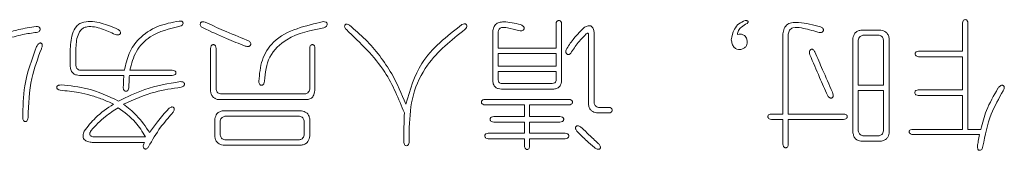
# Model space of a CAD drawing. Units: millimetres. Extents: x 0 to 565, y -1 to 746.
# Drawn here: x 371 to 374, y 263 to 263 of the extents above; entities that cross this region are included whole.
import ezdxf

# ---------------------------------------------------------------- set-up
doc = ezdxf.new("R2010")
doc.units = ezdxf.units.MM

msp = doc.modelspace()

# ---------------------------------------------------------------- linework, layer by layer
at = {"color": 7, "linetype": 'Continuous', "lineweight": 15}
for p, q in [((372.9188, 263.0012), (372.9188, 262.91991)), ((372.93738, 262.81116), (372.93738, 263.0012)), ((374.27821, 263.00402), (374.27821, 262.90966)), ((374.29679, 262.64763), (374.29679, 263.00402)), ((372.70695, 262.97194), (372.70695, 262.81302)), ((372.72553, 262.91991), (372.72553, 262.97429)), ((373.04613, 262.73683), (373.04613, 262.97009)), ((373.67797, 262.96726), (373.67797, 262.69877)), ((373.69559, 262.69877), (373.69559, 262.96637)), ((374.00503, 262.97986), (373.93813, 262.97986)), ((373.02755, 262.96541), (373.02755, 262.7294)), ((373.91212, 262.95336), (373.91212, 262.63559)), ((373.92974, 262.7954), (373.92974, 262.94682)), ((373.94557, 262.96265), (373.99946, 262.96265)), ((374.01433, 262.94682), (374.01433, 262.7954)), ((374.03291, 262.63462), (374.03291, 262.95336)), ((371.29371, 262.90966), (371.29371, 262.85762)), ((371.3123, 262.86134), (371.3123, 262.90876)), ((371.76291, 262.91895), (371.76291, 262.77496)), ((371.78149, 262.78239), (371.78149, 262.91895)), ((372.09466, 262.91895), (372.09466, 262.78239)), ((372.11228, 262.77771), (372.11228, 262.91895)), ((372.9188, 262.91991), (372.72553, 262.91991)), ((372.72553, 262.90222), (372.9188, 262.90222)), ((372.72553, 262.85948), (372.72553, 262.90222)), ((372.9188, 262.90222), (372.9188, 262.85948)), ((374.27821, 262.90966), (374.1314, 262.90966)), ((374.1314, 262.89107), (374.27821, 262.89107)), ((374.27821, 262.89107), (374.27821, 262.77957)), ((371.47487, 262.84558), (371.32806, 262.84558)), ((371.63469, 262.84558), (371.49256, 262.84558)), ((372.9188, 262.85948), (372.72553, 262.85948)), ((372.72553, 262.81399), (372.72553, 262.8409)), ((372.72553, 262.8409), (372.9188, 262.8409)), ((372.9188, 262.8409), (372.9188, 262.81399)), ((371.32434, 262.82789), (371.47301, 262.82789)), ((371.49159, 262.82789), (371.63469, 262.82789)), ((372.73579, 262.78239), (372.91137, 262.78239)), ((372.90579, 262.80098), (372.73765, 262.80098)), ((374.01433, 262.7954), (373.92974, 262.7954)), ((373.92974, 262.77771), (374.01433, 262.77771)), ((373.92974, 262.64205), (373.92974, 262.77771)), ((374.01433, 262.77771), (374.01433, 262.64205)), ((374.27821, 262.77957), (374.13044, 262.77957)), ((371.78989, 262.74709), (372.08626, 262.74709)), ((372.07883, 262.76656), (371.79636, 262.76656)), ((372.96154, 262.74798), (372.68189, 262.74798)), ((374.13044, 262.76099), (374.27821, 262.76099)), ((374.27821, 262.76099), (374.27821, 262.64763)), ((372.06678, 262.70992), (371.80476, 262.70992)), ((372.68189, 262.7294), (372.81287, 262.7294)), ((372.81287, 262.7294), (372.81287, 262.69037)), ((372.83056, 262.69037), (372.83056, 262.7294)), ((372.83056, 262.7294), (372.96154, 262.7294)), ((373.05446, 262.70249), (373.09534, 262.70249)), ((373.09534, 262.72107), (373.061, 262.72107)), ((371.77778, 262.68294), (371.77778, 262.62161)), ((371.79547, 262.62815), (371.79547, 262.67647)), ((371.81123, 262.69134), (372.06025, 262.69134)), ((372.07608, 262.67647), (372.07608, 262.62815)), ((372.09466, 262.62533), (372.09466, 262.68294)), ((372.81287, 262.69037), (372.71066, 262.69037)), ((372.71066, 262.67179), (372.81287, 262.67179)), ((372.81287, 262.67179), (372.81287, 262.63462)), ((372.93181, 262.69037), (372.83056, 262.69037)), ((372.83056, 262.63462), (372.83056, 262.67179)), ((372.83056, 262.67179), (372.93181, 262.67179)), ((373.67797, 262.69877), (373.63984, 262.69877)), ((373.63984, 262.68108), (373.67797, 262.68108)), ((373.67797, 262.68108), (373.67797, 262.59842)), ((373.88053, 262.69877), (373.69559, 262.69877)), ((373.69559, 262.59842), (373.69559, 262.68108)), ((373.69559, 262.68108), (373.88053, 262.68108)), ((372.4273, 262.60399), (372.4273, 262.65417)), ((374.27821, 262.64763), (374.11282, 262.64763)), ((374.33954, 262.64763), (374.29679, 262.64763)), ((371.36708, 262.60399), (371.54177, 262.60399)), ((371.54548, 262.62258), (371.37362, 262.62258)), ((372.06025, 262.61232), (371.81123, 262.61232)), ((372.40961, 262.63462), (372.40961, 262.60399)), ((372.81287, 262.63462), (372.69208, 262.63462)), ((372.69208, 262.61604), (372.81287, 262.61604)), ((372.81287, 262.61604), (372.81287, 262.59284)), ((372.9495, 262.63462), (372.83056, 262.63462)), ((372.83056, 262.59284), (372.83056, 262.61604)), ((372.83056, 262.61604), (372.9495, 262.61604)), ((373.93813, 262.60771), (374.00503, 262.60771)), ((373.99946, 262.62629), (373.94557, 262.62629)), ((374.11282, 262.63001), (374.33486, 262.63001)), ((371.80476, 262.5947), (372.06678, 262.5947))]:
    msp.add_line(p, q, dxfattribs=at)
for points, knots in [([(371.45167, 262.98358), (371.43387, 262.99101), (371.39839, 263.00582), (371.35332, 263.01211), (371.3255, 263.00274), (371.31056, 262.98987), (371.29574, 262.95831), (371.29453, 262.92913), (371.29371, 262.90966)], [0, 0, 0, 0, 0.2508398, 0.499917, 0.5624795, 0.6249901, 0.7497394, 1, 1, 1, 1]), ([(371.65795, 263.01049), (371.63335, 263.00584), (371.58424, 262.99655), (371.52439, 262.95741), (371.4878, 262.90315), (371.47918, 262.86478), (371.47487, 262.84558)], [0, 0, 0, 0, 0.2804395, 0.5597323, 0.7796517, 1, 1, 1, 1]), ([(371.6607, 262.99287), (371.66334, 262.99379), (371.6673, 262.99517), (371.67086, 262.99967), (371.67118, 263.00325), (371.67062, 263.00595), (371.66963, 263.00781), (371.66803, 263.00917), (371.66428, 263.01098), (371.66076, 263.01071), (371.65795, 263.01049)], [0, 0, 0, 0, 0.2491701, 0.3743723, 0.4990098, 0.5626171, 0.6248703, 0.6878134, 0.7510551, 1, 1, 1, 1]), ([(371.74529, 263.00677), (371.74215, 263.00764), (371.73822, 263.00872), (371.73355, 263.00754), (371.73143, 263.00636), (371.72985, 263.0045), (371.72851, 263.00162), (371.72801, 262.99747), (371.73103, 262.99158), (371.73513, 262.98901), (371.73786, 262.98729)], [0, 0, 0, 0, 0.2490509, 0.312174, 0.3750481, 0.4374657, 0.5009423, 0.6254025, 0.7504979, 1, 1, 1, 1]), ([(371.88467, 262.94682), (371.85838, 262.95739), (371.81144, 262.97627), (371.7655, 262.99745), (371.74529, 263.00677)], [0, 0, 0, 0, 0.55999308, 1, 1, 1, 1]), ([(372.14015, 263.00863), (372.11074, 263.00178), (372.05204, 262.98812), (371.97319, 262.95052), (371.93122, 262.88066), (371.9268, 262.83315), (371.92459, 262.80931)], [0, 0, 0, 0, 0.2809731, 0.5608455, 0.779626, 1, 1, 1, 1]), ([(372.14201, 262.98819), (372.14483, 262.9892), (372.14906, 262.99072), (372.15292, 262.99549), (372.15357, 263), (372.15263, 263.00372), (372.15071, 263.00601), (372.14701, 263.00854), (372.1432, 263.00859), (372.14015, 263.00863)], [0, 0, 0, 0, 0.249521, 0.3749873, 0.4996976, 0.6249618, 0.6878835, 0.7510111, 1, 1, 1, 1]), ([(372.2275, 262.99659), (372.22505, 262.99808), (372.22199, 262.99995), (372.21776, 263.00016), (372.21566, 262.99969), (372.21394, 262.99837), (372.21233, 262.99607), (372.21122, 262.9926), (372.21252, 262.98695), (372.2154, 262.98381), (372.21731, 262.98172)], [0, 0, 0, 0, 0.2491853, 0.3123674, 0.3753599, 0.4374644, 0.5011815, 0.6256364, 0.7509052, 1, 1, 1, 1]), ([(372.61403, 262.98261), (372.61611, 262.98468), (372.61922, 262.98779), (372.62072, 262.9936), (372.61964, 262.99721), (372.61805, 262.99964), (372.61627, 263.001), (372.61412, 263.0015), (372.60974, 263.00151), (372.60646, 262.9998), (372.60384, 262.99844)], [0, 0, 0, 0, 0.2490496, 0.374231, 0.498936, 0.5626147, 0.6244973, 0.6876695, 0.7510229, 1, 1, 1, 1]), ([(372.79987, 262.99844), (372.78112, 263.00301), (372.75768, 263.00871), (372.72858, 263.0071), (372.71551, 262.99953), (372.70858, 262.98628), (372.70749, 262.97673), (372.70695, 262.97194)], [0, 0, 0, 0, 0.50036143, 0.62562502, 0.74992298, 0.87463028, 1, 1, 1, 1]), ([(372.93738, 263.0012), (372.93703, 263.00394), (372.9365, 263.00806), (372.93234, 263.01192), (372.92824, 263.01258), (372.92416, 263.01183), (372.92005, 263.00796), (372.9193, 263.0039), (372.9188, 263.0012)], [0, 0, 0, 0, 0.2493097, 0.3745356, 0.4998158, 0.6249847, 0.750315, 1, 1, 1, 1]), ([(373.5516, 263.01235), (373.54434, 263.00912), (373.52984, 263.00267), (373.5111, 262.98023), (373.5074, 262.96009), (373.50514, 262.94779)], [0, 0, 0, 0, 0.2810236, 0.560879, 1, 1, 1, 1]), ([(373.52558, 262.96541), (373.52655, 262.97019), (373.52847, 262.97973), (373.54036, 262.99298), (373.55134, 262.99867), (373.55807, 263.00216)], [0, 0, 0, 0, 0.2801609, 0.5593154, 1, 1, 1, 1]), ([(373.55807, 263.00216), (373.55908, 263.0033), (373.56059, 263.005), (373.56148, 263.00766), (373.56106, 263.00917), (373.56003, 263.01046), (373.55807, 263.01135), (373.55513, 263.01208), (373.55294, 263.01225), (373.5516, 263.01235)], [0, 0, 0, 0, 0.2492522, 0.3740599, 0.436923, 0.4996334, 0.6395092, 0.7797987, 1, 1, 1, 1]), ([(373.80337, 262.99101), (373.77919, 262.99754), (373.74895, 263.00572), (373.71161, 263.00629), (373.69299, 263.00131), (373.68029, 262.98594), (373.67874, 262.97351), (373.67797, 262.96726)], [0, 0, 0, 0, 0.5007518, 0.6262205, 0.7509143, 0.8749364, 1, 1, 1, 1]), ([(374.29679, 263.00402), (374.29641, 263.00675), (374.29584, 263.01086), (374.2917, 263.01474), (374.2876, 263.0154), (374.28352, 263.01466), (374.27939, 263.0108), (374.27868, 263.00673), (374.27821, 263.00402)], [0, 0, 0, 0, 0.2495268, 0.3747244, 0.4999954, 0.6251675, 0.7505257, 1, 1, 1, 1]), ([(371.17939, 262.9919), (371.15984, 262.98902), (371.12491, 262.98387), (371.09115, 262.97363), (371.07629, 262.96912)], [0, 0, 0, 0, 0.5599821, 1, 1, 1, 1]), ([(371.07718, 262.94964), (371.09629, 262.95542), (371.1304, 262.96574), (371.16571, 262.97038), (371.18125, 262.97243)], [0, 0, 0, 0, 0.5600185, 1, 1, 1, 1]), ([(371.18125, 262.97243), (371.1842, 262.97314), (371.18864, 262.97421), (371.19261, 262.97903), (371.19305, 262.98287), (371.19263, 262.98582), (371.19171, 262.98791), (371.19013, 262.98954), (371.18626, 262.99186), (371.18244, 262.99188), (371.17939, 262.9919)], [0, 0, 0, 0, 0.2486411, 0.3738033, 0.4987721, 0.5623042, 0.6246497, 0.6876571, 0.750855, 1, 1, 1, 1]), ([(371.3123, 262.90876), (371.31278, 262.92527), (371.31351, 262.95), (371.32505, 262.97736), (371.33792, 262.98826), (371.36214, 262.9947), (371.39973, 262.98585), (371.42937, 262.97224), (371.44424, 262.96541)], [0, 0, 0, 0, 0.2503175, 0.3749669, 0.4374333, 0.4999687, 0.7490979, 1, 1, 1, 1]), ([(371.44424, 262.96541), (371.44738, 262.96469), (371.45209, 262.96361), (371.45776, 262.96485), (371.46032, 262.96689), (371.4616, 262.96897), (371.46224, 262.97135), (371.46185, 262.97461), (371.45854, 262.97939), (371.45442, 262.9819), (371.45167, 262.98358)], [0, 0, 0, 0, 0.2491828, 0.3743484, 0.4367037, 0.4999069, 0.5630948, 0.6253236, 0.7506099, 1, 1, 1, 1]), ([(371.49256, 262.84558), (371.49843, 262.86746), (371.51016, 262.91117), (371.56865, 262.97163), (371.62579, 262.98481), (371.6607, 262.99287)], [0, 0, 0, 0, 0.2805683, 0.5604808, 1, 1, 1, 1]), ([(371.73786, 262.98729), (371.76394, 262.97528), (371.81053, 262.95382), (371.85814, 262.93477), (371.87909, 262.92638)], [0, 0, 0, 0, 0.5599962, 1, 1, 1, 1]), ([(371.94317, 262.80931), (371.9462, 262.83743), (371.95221, 262.89335), (372.02887, 262.96566), (372.09896, 262.97962), (372.14201, 262.98819)], [0, 0, 0, 0, 0.2807232, 0.558212, 1, 1, 1, 1]), ([(372.21731, 262.98172), (372.26441, 262.93704), (372.3487, 262.85708), (372.39225, 262.74981), (372.41147, 262.70249)], [0, 0, 0, 0, 0.558786, 1, 1, 1, 1]), ([(372.41615, 262.73222), (372.40178, 262.76671), (372.3781, 262.82352), (372.32987, 262.89449), (372.28269, 262.94965), (372.2459, 262.98094), (372.2275, 262.99659)], [0, 0, 0, 0, 0.3398453, 0.5598942, 0.7799396, 1, 1, 1, 1]), ([(372.60384, 262.99844), (372.55311, 262.95919), (372.46253, 262.88913), (372.43032, 262.78015), (372.41615, 262.73222)], [0, 0, 0, 0, 0.5601954, 1, 1, 1, 1]), ([(372.4273, 262.65417), (372.42968, 262.6911), (372.43443, 262.76489), (372.49391, 262.88644), (372.56846, 262.94613), (372.61403, 262.98261)], [0, 0, 0, 0, 0.2803875, 0.5601492, 1, 1, 1, 1]), ([(372.72553, 262.97429), (372.72616, 262.97752), (372.72712, 262.98239), (372.73208, 262.98683), (372.74122, 262.9902), (372.76269, 262.98739), (372.7811, 262.9823), (372.7934, 262.9789)], [0, 0, 0, 0, 0.124063, 0.1865983, 0.2492972, 0.4986452, 1, 1, 1, 1]), ([(372.7934, 262.9789), (372.79687, 262.97829), (372.80207, 262.97739), (372.80817, 262.97915), (372.81078, 262.98159), (372.81194, 262.98398), (372.81247, 262.98658), (372.81212, 262.98923), (372.8109, 262.99159), (372.80727, 262.99543), (372.80315, 262.99711), (372.79987, 262.99844)], [0, 0, 0, 0, 0.2499382, 0.3746818, 0.4372285, 0.4998876, 0.5625449, 0.6251157, 0.6878231, 0.7504188, 1, 1, 1, 1]), ([(373.01454, 262.99005), (373.00211, 262.97788), (372.9799, 262.95614), (372.96266, 262.93032), (372.95507, 262.91895)], [0, 0, 0, 0, 0.5597344, 1, 1, 1, 1]), ([(372.97083, 262.9069), (372.97894, 262.91909), (372.9934, 262.94085), (373.01195, 262.9592), (373.02011, 262.96726)], [0, 0, 0, 0, 0.56042212, 1, 1, 1, 1]), ([(373.04613, 262.97009), (373.04579, 262.97414), (373.04512, 262.9822), (373.0402, 262.99225), (373.03219, 262.99525), (373.02386, 262.99451), (373.01827, 262.99183), (373.01454, 262.99005)], [0, 0, 0, 0, 0.2509509, 0.4984164, 0.6235445, 0.7492594, 1, 1, 1, 1]), ([(373.02011, 262.96726), (373.02089, 262.96795), (373.02199, 262.96892), (373.02366, 262.96973), (373.02473, 262.96996), (373.02558, 262.96971), (373.02632, 262.96914), (373.02727, 262.96775), (373.02744, 262.96634), (373.02755, 262.96541)], [0, 0, 0, 0, 0.2764927, 0.3911449, 0.5009216, 0.5608014, 0.6234495, 0.7516692, 1, 1, 1, 1]), ([(373.55807, 262.94035), (373.55766, 262.94492), (373.55684, 262.95399), (373.54797, 262.96445), (373.53616, 262.96686), (373.52912, 262.96589), (373.52558, 262.96541)], [0, 0, 0, 0, 0.2810675, 0.5582808, 0.7785924, 1, 1, 1, 1]), ([(373.69559, 262.96637), (373.69637, 262.97114), (373.69755, 262.9783), (373.70467, 262.98494), (373.71789, 262.99024), (373.74947, 262.98693), (373.77622, 262.97877), (373.79408, 262.97332)], [0, 0, 0, 0, 0.1240707, 0.1865839, 0.2492044, 0.4987395, 1, 1, 1, 1]), ([(373.79408, 262.97332), (373.79731, 262.97278), (373.80216, 262.97197), (373.8087, 262.97299), (373.81214, 262.97567), (373.81335, 262.97873), (373.8137, 262.98121), (373.81295, 262.98362), (373.81014, 262.9877), (373.80637, 262.98954), (373.80337, 262.99101)], [0, 0, 0, 0, 0.2500286, 0.3751392, 0.4988473, 0.5620118, 0.6249188, 0.6874054, 0.7508716, 1, 1, 1, 1]), ([(373.93813, 262.97986), (373.93446, 262.97903), (373.92713, 262.97736), (373.91605, 262.96875), (373.91361, 262.95919), (373.91212, 262.95336)], [0, 0, 0, 0, 0.2813808, 0.561707, 1, 1, 1, 1]), ([(374.03291, 262.95336), (374.03207, 262.95718), (374.03038, 262.96481), (374.02101, 262.97599), (374.01109, 262.97839), (374.00503, 262.97986)], [0, 0, 0, 0, 0.2809972, 0.5611111, 1, 1, 1, 1]), ([(371.19708, 262.91709), (371.19838, 262.92031), (371.20033, 262.92515), (371.20042, 262.93143), (371.19882, 262.93459), (371.19686, 262.93637), (371.19433, 262.93726), (371.19079, 262.93673), (371.18588, 262.93281), (371.1831, 262.92842), (371.18125, 262.92549)], [0, 0, 0, 0, 0.2501498, 0.3751582, 0.437462, 0.5001227, 0.5625011, 0.6250506, 0.7496637, 1, 1, 1, 1]), ([(371.87909, 262.92638), (371.88265, 262.92557), (371.8871, 262.92456), (371.89238, 262.92577), (371.89476, 262.92713), (371.89652, 262.92923), (371.89749, 262.93177), (371.89785, 262.93447), (371.897, 262.93802), (371.89283, 262.943), (371.88793, 262.94529), (371.88467, 262.94682)], [0, 0, 0, 0, 0.2495339, 0.3123417, 0.3748802, 0.4375444, 0.5002511, 0.5629486, 0.6254847, 0.7501299, 1, 1, 1, 1]), ([(373.50514, 262.94779), (373.50592, 262.94321), (373.50749, 262.93409), (373.5134, 262.92223), (373.52379, 262.91515), (373.53118, 262.9152), (373.53487, 262.91523)], [0, 0, 0, 0, 0.2810114, 0.5608005, 0.78004, 1, 1, 1, 1]), ([(373.53487, 262.91523), (373.53839, 262.91587), (373.5454, 262.91715), (373.55358, 262.92349), (373.55748, 262.93198), (373.55787, 262.93756), (373.55807, 262.94035)], [0, 0, 0, 0, 0.2804584, 0.559259, 0.7792793, 1, 1, 1, 1]), ([(373.92974, 262.94682), (373.93018, 262.94905), (373.93108, 262.95351), (373.93638, 262.96012), (373.94209, 262.96169), (373.94557, 262.96265)], [0, 0, 0, 0, 0.2808489, 0.5620636, 1, 1, 1, 1]), ([(373.99946, 262.96265), (374.00158, 262.9621), (374.00581, 262.961), (374.01191, 262.95564), (374.01341, 262.95016), (374.01433, 262.94682)], [0, 0, 0, 0, 0.28063067, 0.56174796, 1, 1, 1, 1]), ([(371.18125, 262.92549), (371.16532, 262.88205), (371.13688, 262.80448), (371.13543, 262.72204), (371.13479, 262.68576)], [0, 0, 0, 0, 0.5598708, 1, 1, 1, 1]), ([(371.15248, 262.68762), (371.15433, 262.73178), (371.15764, 262.81067), (371.18502, 262.88456), (371.19708, 262.91709)], [0, 0, 0, 0, 0.5598291, 1, 1, 1, 1]), ([(371.78149, 262.91895), (371.78117, 262.92189), (371.78077, 262.92557), (371.77828, 262.92918), (371.77662, 262.93062), (371.77455, 262.93143), (371.77236, 262.93161), (371.77017, 262.93139), (371.76746, 262.93025), (371.76405, 262.92619), (371.76337, 262.92184), (371.76291, 262.91895)], [0, 0, 0, 0, 0.2489157, 0.3119179, 0.374834, 0.4371038, 0.5004139, 0.5636221, 0.6258861, 0.7508555, 1, 1, 1, 1]), ([(372.11228, 262.91895), (372.11196, 262.92179), (372.11148, 262.92605), (372.10841, 262.93026), (372.10576, 262.93143), (372.10361, 262.93162), (372.10147, 262.93136), (372.09886, 262.93013), (372.09571, 262.92603), (372.09508, 262.92178), (372.09466, 262.91895)], [0, 0, 0, 0, 0.2491625, 0.3743612, 0.4365135, 0.499978, 0.5632406, 0.6254605, 0.7506812, 1, 1, 1, 1]), ([(372.95507, 262.91895), (372.95341, 262.91542), (372.95133, 262.91101), (372.95176, 262.90528), (372.9527, 262.90253), (372.95456, 262.90032), (372.95657, 262.89871), (372.9587, 262.89798), (372.96126, 262.89787), (372.96628, 262.90009), (372.96892, 262.90403), (372.97083, 262.9069)], [0, 0, 0, 0, 0.280631, 0.3511421, 0.4216081, 0.4921842, 0.5627477, 0.6098243, 0.6569036, 0.750292, 1, 1, 1, 1]), ([(373.78479, 262.9069), (373.78322, 262.90964), (373.78127, 262.91307), (373.77734, 262.91559), (373.77507, 262.91628), (373.77271, 262.91594), (373.76991, 262.91457), (373.76733, 262.91141), (373.76634, 262.90517), (373.76737, 262.90063), (373.76806, 262.89761)], [0, 0, 0, 0, 0.2491181, 0.3123012, 0.3750717, 0.4374935, 0.5010377, 0.6249665, 0.7502959, 1, 1, 1, 1]), ([(373.84336, 262.77214), (373.83233, 262.79725), (373.81264, 262.8421), (373.7933, 262.8871), (373.78479, 262.9069)], [0, 0, 0, 0, 0.5599997, 1, 1, 1, 1]), ([(374.1314, 262.90966), (374.12864, 262.90933), (374.1245, 262.90883), (374.12068, 262.90461), (374.12001, 262.90051), (374.12077, 262.89643), (374.1246, 262.89227), (374.12868, 262.89155), (374.1314, 262.89107)], [0, 0, 0, 0, 0.249569, 0.3745346, 0.4998084, 0.625029, 0.7500673, 1, 1, 1, 1]), ([(373.76806, 262.89761), (373.77874, 262.87218), (373.79781, 262.82676), (373.81782, 262.78176), (373.82663, 262.76195)], [0, 0, 0, 0, 0.5599795, 1, 1, 1, 1]), ([(371.29371, 262.85762), (371.29444, 262.85325), (371.2959, 262.84453), (371.30375, 262.83443), (371.31404, 262.82925), (371.32091, 262.82834), (371.32434, 262.82789)], [0, 0, 0, 0, 0.2803321, 0.5589734, 0.7793371, 1, 1, 1, 1]), ([(371.32806, 262.84558), (371.32586, 262.84608), (371.32148, 262.8471), (371.31471, 262.8521), (371.31321, 262.85784), (371.3123, 262.86134)], [0, 0, 0, 0, 0.281219, 0.5622649, 1, 1, 1, 1]), ([(371.63469, 262.82789), (371.63752, 262.82831), (371.64178, 262.82894), (371.64588, 262.8321), (371.64711, 262.83472), (371.64736, 262.83687), (371.64715, 262.83902), (371.64598, 262.84167), (371.64182, 262.84481), (371.63754, 262.84527), (371.63469, 262.84558)], [0, 0, 0, 0, 0.2493232, 0.3745215, 0.436785, 0.5000428, 0.5633962, 0.6256653, 0.7507363, 1, 1, 1, 1]), ([(371.66167, 262.80745), (371.62139, 262.80075), (371.54944, 262.78879), (371.48414, 262.75658), (371.45539, 262.74241)], [0, 0, 0, 0, 0.55980903, 1, 1, 1, 1]), ([(371.47301, 262.82789), (371.47256, 262.81992), (371.47174, 262.80568), (371.47133, 262.79142), (371.47115, 262.78515)], [0, 0, 0, 0, 0.5599967, 1, 1, 1, 1]), ([(371.48973, 262.78701), (371.48998, 262.79464), (371.49041, 262.80828), (371.49123, 262.8219), (371.49159, 262.82789)], [0, 0, 0, 0, 0.5599925, 1, 1, 1, 1]), ([(371.66442, 262.78886), (371.66729, 262.78964), (371.6716, 262.7908), (371.67506, 262.7949), (371.67576, 262.79777), (371.6757, 262.79999), (371.67515, 262.80214), (371.67361, 262.80467), (371.66908, 262.80751), (371.66463, 262.80747), (371.66167, 262.80745)], [0, 0, 0, 0, 0.2492059, 0.3740902, 0.4366546, 0.4999078, 0.5631041, 0.6255853, 0.7506414, 1, 1, 1, 1]), ([(371.92459, 262.80931), (371.92479, 262.80617), (371.92508, 262.80145), (371.92832, 262.79668), (371.93123, 262.79537), (371.93357, 262.79509), (371.93593, 262.79541), (371.93871, 262.79693), (371.94192, 262.80157), (371.94267, 262.80621), (371.94317, 262.80931)], [0, 0, 0, 0, 0.24950661, 0.37487265, 0.43734593, 0.50074205, 0.56316462, 0.62581655, 0.75034355, 1, 1, 1, 1]), ([(372.70695, 262.81302), (372.70726, 262.80856), (372.70788, 262.79967), (372.71478, 262.78857), (372.72531, 262.78328), (372.73229, 262.78269), (372.73579, 262.78239)], [0, 0, 0, 0, 0.2806785, 0.5590713, 0.7791756, 1, 1, 1, 1]), ([(372.73765, 262.80098), (372.73581, 262.80125), (372.73214, 262.80179), (372.72656, 262.80612), (372.72592, 262.811), (372.72553, 262.81399)], [0, 0, 0, 0, 0.2812553, 0.5613082, 1, 1, 1, 1]), ([(372.9188, 262.81399), (372.91876, 262.81201), (372.91868, 262.80806), (372.91402, 262.80216), (372.90891, 262.80143), (372.90579, 262.80098)], [0, 0, 0, 0, 0.2813832, 0.5604021, 1, 1, 1, 1]), ([(372.91137, 262.78239), (372.91541, 262.78294), (372.92346, 262.78404), (372.93496, 262.79423), (372.93646, 262.80474), (372.93738, 262.81116)], [0, 0, 0, 0, 0.2811232, 0.5602637, 1, 1, 1, 1]), ([(371.26398, 262.7963), (371.26095, 262.79629), (371.25641, 262.79627), (371.25132, 262.79426), (371.24927, 262.79197), (371.24843, 262.78982), (371.24831, 262.78751), (371.24881, 262.78525), (371.25003, 262.78328), (371.25343, 262.78019), (371.25723, 262.77935), (371.26026, 262.77868)], [0, 0, 0, 0, 0.2496368, 0.373957, 0.4364889, 0.4988915, 0.5618746, 0.6247489, 0.6876391, 0.7506214, 1, 1, 1, 1]), ([(371.26026, 262.77868), (371.28119, 262.7765), (371.31565, 262.77291), (371.36267, 262.7619), (371.40138, 262.74882), (371.42624, 262.73775), (371.43866, 262.73222)], [0, 0, 0, 0, 0.3399842, 0.5599526, 0.779979, 1, 1, 1, 1]), ([(371.45539, 262.74241), (371.42129, 262.75846), (371.36035, 262.78714), (371.29345, 262.7935), (371.26398, 262.7963)], [0, 0, 0, 0, 0.5595092, 1, 1, 1, 1]), ([(371.47115, 262.78515), (371.47141, 262.78386), (371.47193, 262.7813), (371.47372, 262.77768), (371.4772, 262.77543), (371.48122, 262.77528), (371.4851, 262.77637), (371.4889, 262.78034), (371.4894, 262.78434), (371.48973, 262.78701)], [0, 0, 0, 0, 0.1253211, 0.2505505, 0.3753163, 0.5006725, 0.6255974, 0.7505643, 1, 1, 1, 1]), ([(371.47211, 262.73222), (371.50668, 262.74745), (371.56842, 262.77465), (371.63508, 262.78452), (371.66442, 262.78886)], [0, 0, 0, 0, 0.5597682, 1, 1, 1, 1]), ([(371.76291, 262.77496), (371.76375, 262.77112), (371.76544, 262.76345), (371.77206, 262.75433), (371.78087, 262.74909), (371.78688, 262.74776), (371.78989, 262.74709)], [0, 0, 0, 0, 0.2802575, 0.5596103, 0.7797049, 1, 1, 1, 1]), ([(371.79636, 262.76656), (371.79419, 262.76702), (371.78986, 262.76794), (371.78355, 262.77331), (371.78227, 262.77895), (371.78149, 262.78239)], [0, 0, 0, 0, 0.2807238, 0.5612888, 1, 1, 1, 1]), ([(372.09466, 262.78239), (372.09428, 262.78011), (372.09354, 262.77556), (372.08941, 262.77035), (372.08417, 262.76745), (372.08061, 262.76686), (372.07883, 262.76656)], [0, 0, 0, 0, 0.2802168, 0.5592706, 0.7794775, 1, 1, 1, 1]), ([(372.08626, 262.74709), (372.09031, 262.74796), (372.09841, 262.74971), (372.10915, 262.76082), (372.11109, 262.77131), (372.11228, 262.77771)], [0, 0, 0, 0, 0.2804975, 0.5601083, 1, 1, 1, 1]), ([(373.82663, 262.76195), (373.82855, 262.75913), (373.83096, 262.75561), (373.83524, 262.75288), (373.83769, 262.75214), (373.84027, 262.75234), (373.84258, 262.75344), (373.84445, 262.75519), (373.84612, 262.75817), (373.84637, 262.76426), (373.84456, 262.76898), (373.84336, 262.77214)], [0, 0, 0, 0, 0.2497433, 0.312338, 0.3750777, 0.4375289, 0.5001829, 0.5626727, 0.6254516, 0.7500334, 1, 1, 1, 1]), ([(374.13044, 262.77957), (374.12763, 262.77923), (374.12412, 262.7788), (374.12087, 262.77619), (374.11921, 262.77394), (374.11863, 262.77043), (374.11941, 262.76625), (374.12353, 262.76219), (374.12768, 262.76147), (374.13044, 262.76099)], [0, 0, 0, 0, 0.2492063, 0.3123648, 0.3753901, 0.5003931, 0.6252638, 0.7504766, 1, 1, 1, 1]), ([(374.39714, 262.78515), (374.38301, 262.76086), (374.35775, 262.71748), (374.3451, 262.66898), (374.33954, 262.64763)], [0, 0, 0, 0, 0.5598291, 1, 1, 1, 1]), ([(374.34697, 262.59098), (374.35412, 262.62773), (374.36691, 262.6934), (374.40013, 262.75131), (374.41476, 262.77682)], [0, 0, 0, 0, 0.55950704, 1, 1, 1, 1]), ([(374.41476, 262.77682), (374.41637, 262.77994), (374.41838, 262.78383), (374.41826, 262.78901), (374.41755, 262.79153), (374.41589, 262.79356), (374.41374, 262.79502), (374.41118, 262.79563), (374.40773, 262.79513), (374.40255, 262.79181), (374.39931, 262.78781), (374.39714, 262.78515)], [0, 0, 0, 0, 0.2492131, 0.3118431, 0.3744156, 0.4369828, 0.4996018, 0.5620882, 0.6245753, 0.7496703, 1, 1, 1, 1]), ([(372.68189, 262.74798), (372.67896, 262.74767), (372.67528, 262.74728), (372.67169, 262.74478), (372.67029, 262.74309), (372.66949, 262.74103), (372.6693, 262.73885), (372.66953, 262.73667), (372.67064, 262.73396), (372.67465, 262.7305), (372.679, 262.72984), (372.68189, 262.7294)], [0, 0, 0, 0, 0.2490609, 0.311909, 0.374836, 0.4372421, 0.5004402, 0.563556, 0.625965, 0.7507147, 1, 1, 1, 1]), ([(372.96154, 262.7294), (372.96438, 262.72985), (372.96864, 262.73054), (372.97299, 262.73455), (372.9738, 262.73816), (372.97353, 262.74098), (372.97278, 262.743), (372.97146, 262.7447), (372.96802, 262.74725), (372.96442, 262.74766), (372.96154, 262.74798)], [0, 0, 0, 0, 0.2495206, 0.3743728, 0.499057, 0.5622696, 0.6248669, 0.6878546, 0.7507437, 1, 1, 1, 1]), ([(373.061, 262.72107), (373.05884, 262.72153), (373.05451, 262.72244), (373.04821, 262.72778), (373.04692, 262.7334), (373.04613, 262.73683)], [0, 0, 0, 0, 0.28072524, 0.56127929, 1, 1, 1, 1]), ([(371.43866, 262.73222), (371.4176, 262.71802), (371.38002, 262.69267), (371.35234, 262.65689), (371.34017, 262.64116)], [0, 0, 0, 0, 0.56042152, 1, 1, 1, 1]), ([(371.36337, 262.64391), (371.37863, 262.66022), (371.40592, 262.68935), (371.43959, 262.7107), (371.45443, 262.72011)], [0, 0, 0, 0, 0.5594923, 1, 1, 1, 1]), ([(371.45443, 262.72011), (371.47478, 262.70494), (371.51113, 262.67786), (371.53499, 262.63947), (371.54548, 262.62258)], [0, 0, 0, 0, 0.5600613, 1, 1, 1, 1]), ([(371.55946, 262.63648), (371.54577, 262.65677), (371.52132, 262.69304), (371.48716, 262.72024), (371.47211, 262.73222)], [0, 0, 0, 0, 0.5595122, 1, 1, 1, 1]), ([(371.62264, 262.71639), (371.60975, 262.70233), (371.58673, 262.67722), (371.56779, 262.64893), (371.55946, 262.63648)], [0, 0, 0, 0, 0.5599646, 1, 1, 1, 1]), ([(371.63469, 262.70063), (371.63689, 262.70334), (371.64019, 262.7074), (371.64185, 262.71334), (371.64168, 262.71684), (371.64051, 262.71922), (371.63878, 262.72117), (371.63648, 262.72253), (371.63382, 262.72267), (371.62874, 262.72146), (371.62535, 262.71864), (371.62264, 262.71639)], [0, 0, 0, 0, 0.2501806, 0.3749289, 0.4374859, 0.5000992, 0.5627665, 0.6252671, 0.6877579, 0.750504, 1, 1, 1, 1]), ([(371.80476, 262.70992), (371.80098, 262.70908), (371.79345, 262.70741), (371.7819, 262.69876), (371.77934, 262.68893), (371.77778, 262.68294)], [0, 0, 0, 0, 0.2814768, 0.5618101, 1, 1, 1, 1]), ([(372.09466, 262.68294), (372.09383, 262.6868), (372.09218, 262.6945), (372.0829, 262.70593), (372.07289, 262.70841), (372.06678, 262.70992)], [0, 0, 0, 0, 0.2811314, 0.5612524, 1, 1, 1, 1]), ([(372.41147, 262.70249), (372.41102, 262.68982), (372.41022, 262.6672), (372.4098, 262.64458), (372.40961, 262.63462)], [0, 0, 0, 0, 0.5600067, 1, 1, 1, 1]), ([(373.02755, 262.7294), (373.02841, 262.72565), (373.03012, 262.71817), (373.03881, 262.70677), (373.04853, 262.70411), (373.05446, 262.70249)], [0, 0, 0, 0, 0.2813016, 0.5616543, 1, 1, 1, 1]), ([(373.09534, 262.70249), (373.09805, 262.70296), (373.10212, 262.70367), (373.10598, 262.70779), (373.10673, 262.71187), (373.10606, 262.71597), (373.10218, 262.72011), (373.09808, 262.72069), (373.09534, 262.72107)], [0, 0, 0, 0, 0.2494743, 0.3748325, 0.5000046, 0.6252756, 0.7504732, 1, 1, 1, 1]), ([(371.13479, 262.68576), (371.13522, 262.68283), (371.13575, 262.67917), (371.13834, 262.67563), (371.1401, 262.67428), (371.14223, 262.67365), (371.14444, 262.67368), (371.14657, 262.67426), (371.14902, 262.67588), (371.15178, 262.68035), (371.1522, 262.68471), (371.15248, 262.68762)], [0, 0, 0, 0, 0.2489679, 0.3118443, 0.3746347, 0.4370903, 0.5003622, 0.5632091, 0.6256598, 0.7504959, 1, 1, 1, 1]), ([(371.55574, 262.58913), (371.56832, 262.61149), (371.59079, 262.65144), (371.62127, 262.6856), (371.63469, 262.70063)], [0, 0, 0, 0, 0.5599618, 1, 1, 1, 1]), ([(371.79547, 262.67647), (371.796, 262.67859), (371.79706, 262.68284), (371.80228, 262.68912), (371.80784, 262.6905), (371.81123, 262.69134)], [0, 0, 0, 0, 0.2808364, 0.5614967, 1, 1, 1, 1]), ([(372.06025, 262.69134), (372.06239, 262.6909), (372.06668, 262.69002), (372.07335, 262.68531), (372.07504, 262.67981), (372.07608, 262.67647)], [0, 0, 0, 0, 0.281173, 0.5623075, 1, 1, 1, 1]), ([(372.71066, 262.69037), (372.70773, 262.69006), (372.70405, 262.68967), (372.70046, 262.68717), (372.69906, 262.68548), (372.69826, 262.68342), (372.69807, 262.68124), (372.6983, 262.67906), (372.69941, 262.67635), (372.70342, 262.67289), (372.70777, 262.67223), (372.71066, 262.67179)], [0, 0, 0, 0, 0.2490609, 0.31190903, 0.37483602, 0.43724209, 0.50044016, 0.56355605, 0.62596496, 0.7507147, 1, 1, 1, 1]), ([(372.93181, 262.67179), (372.9347, 262.67224), (372.93905, 262.67293), (372.94311, 262.67634), (372.94424, 262.67905), (372.94447, 262.68124), (372.94429, 262.68343), (372.94348, 262.68549), (372.94203, 262.68716), (372.93843, 262.68965), (372.93475, 262.69005), (372.93181, 262.69037)], [0, 0, 0, 0, 0.2491445, 0.3741139, 0.4363779, 0.4995861, 0.5628962, 0.625166, 0.6880821, 0.7510843, 1, 1, 1, 1]), ([(373.63984, 262.69877), (373.63698, 262.69848), (373.6327, 262.69804), (373.62859, 262.69485), (373.62745, 262.6922), (373.62723, 262.69006), (373.62749, 262.68792), (373.62868, 262.6853), (373.63274, 262.68209), (373.637, 262.68148), (373.63984, 262.68108)], [0, 0, 0, 0, 0.2494307, 0.3742786, 0.4366978, 0.4999483, 0.5631226, 0.6255418, 0.7505132, 1, 1, 1, 1]), ([(373.88053, 262.68108), (373.88335, 262.6815), (373.88759, 262.68214), (373.89166, 262.68531), (373.89288, 262.68792), (373.89313, 262.69006), (373.89292, 262.6922), (373.89176, 262.69484), (373.88764, 262.69799), (373.88337, 262.69846), (373.88053, 262.69877)], [0, 0, 0, 0, 0.2492364, 0.3745117, 0.43676, 0.5000423, 0.5634221, 0.6256805, 0.7508232, 1, 1, 1, 1]), ([(371.34017, 262.64116), (371.3385, 262.6366), (371.33599, 262.62975), (371.3367, 262.61996), (371.34135, 262.61124), (371.35284, 262.60558), (371.36232, 262.60452), (371.36708, 262.60399)], [0, 0, 0, 0, 0.2502785, 0.3754192, 0.5003192, 0.7489249, 1, 1, 1, 1]), ([(371.37362, 262.62258), (371.37093, 262.62273), (371.36689, 262.62297), (371.3619, 262.62522), (371.35921, 262.6287), (371.359, 262.63322), (371.36041, 262.63841), (371.36225, 262.64183), (371.36337, 262.64391)], [0, 0, 0, 0, 0.2498991, 0.3751932, 0.4996739, 0.639189, 0.779698, 1, 1, 1, 1]), ([(373.00525, 262.65231), (373.00252, 262.65456), (372.99844, 262.65794), (372.99233, 262.65986), (372.98879, 262.65919), (372.98651, 262.65779), (372.98467, 262.65583), (372.98372, 262.65329), (372.98371, 262.6506), (372.98527, 262.6455), (372.98811, 262.64206), (372.99038, 262.6393)], [0, 0, 0, 0, 0.2499806, 0.37469933, 0.4373984, 0.49989204, 0.56254448, 0.62499902, 0.68775469, 0.75030156, 1, 1, 1, 1]), ([(372.99038, 262.6393), (373.00063, 262.62907), (373.01894, 262.61079), (373.03844, 262.59379), (373.04702, 262.5863)], [0, 0, 0, 0, 0.5599753, 1, 1, 1, 1]), ([(373.05914, 262.60117), (373.04903, 262.61066), (373.03097, 262.62761), (373.01311, 262.64476), (373.00525, 262.65231)], [0, 0, 0, 0, 0.5599992, 1, 1, 1, 1]), ([(373.94557, 262.62629), (373.94336, 262.62679), (373.93896, 262.62779), (373.93216, 262.63279), (373.93065, 262.63855), (373.92974, 262.64205)], [0, 0, 0, 0, 0.2812509, 0.5622865, 1, 1, 1, 1]), ([(374.01433, 262.64205), (374.01383, 262.63994), (374.01283, 262.63572), (374.00823, 262.62907), (374.00278, 262.62735), (373.99946, 262.62629)], [0, 0, 0, 0, 0.2811733, 0.5622154, 1, 1, 1, 1]), ([(374.11282, 262.64763), (374.10998, 262.64733), (374.10571, 262.64688), (374.10156, 262.64375), (374.10041, 262.6411), (374.10021, 262.63896), (374.10048, 262.63683), (374.10168, 262.63422), (374.10574, 262.63102), (374.10999, 262.63041), (374.11282, 262.63001)], [0, 0, 0, 0, 0.2493271, 0.3743068, 0.4366109, 0.4999683, 0.5631496, 0.625526, 0.7505177, 1, 1, 1, 1]), ([(371.54177, 262.60399), (371.54029, 262.60051), (371.53807, 262.59529), (371.53776, 262.58849), (371.53929, 262.58496), (371.54153, 262.58269), (371.54423, 262.58144), (371.5468, 262.5815), (371.54966, 262.58234), (371.55275, 262.5851), (371.55474, 262.58778), (371.55574, 262.58913)], [0, 0, 0, 0, 0.28077226, 0.42063013, 0.49084588, 0.56113191, 0.65505274, 0.7023395, 0.74969897, 0.87483636, 1, 1, 1, 1]), ([(371.77778, 262.62161), (371.77855, 262.61781), (371.7801, 262.61022), (371.78886, 262.59866), (371.79873, 262.5962), (371.80476, 262.5947)], [0, 0, 0, 0, 0.2814173, 0.5617817, 1, 1, 1, 1]), ([(371.81123, 262.61232), (371.80901, 262.61278), (371.80457, 262.61369), (371.79794, 262.61895), (371.7964, 262.62467), (371.79547, 262.62815)], [0, 0, 0, 0, 0.2808195, 0.5617192, 1, 1, 1, 1]), ([(372.07608, 262.62815), (372.07558, 262.62594), (372.07458, 262.62152), (372.0695, 262.61477), (372.06375, 262.61325), (372.06025, 262.61232)], [0, 0, 0, 0, 0.28130039, 0.56264673, 1, 1, 1, 1]), ([(372.06678, 262.5947), (372.071, 262.59546), (372.07941, 262.59697), (372.09128, 262.60775), (372.09338, 262.61866), (372.09466, 262.62533)], [0, 0, 0, 0, 0.2806621, 0.5603229, 1, 1, 1, 1]), ([(372.40961, 262.60399), (372.41005, 262.60134), (372.4107, 262.59735), (372.41459, 262.59343), (372.41858, 262.59257), (372.42193, 262.59323), (372.42409, 262.5948), (372.42655, 262.59795), (372.42697, 262.60131), (372.4273, 262.60399)], [0, 0, 0, 0, 0.2496825, 0.3746209, 0.4995316, 0.6244908, 0.6875594, 0.7504416, 1, 1, 1, 1]), ([(372.69208, 262.63462), (372.68928, 262.63428), (372.68576, 262.63385), (372.68251, 262.63124), (372.68085, 262.62899), (372.68027, 262.62548), (372.68106, 262.62129), (372.68518, 262.61724), (372.68932, 262.61652), (372.69208, 262.61604)], [0, 0, 0, 0, 0.2492063, 0.3123648, 0.3753901, 0.5003931, 0.6252638, 0.7504766, 1, 1, 1, 1]), ([(372.9495, 262.61604), (372.95232, 262.6165), (372.95657, 262.61719), (372.96088, 262.6212), (372.96168, 262.6248), (372.96142, 262.62761), (372.96068, 262.62963), (372.95936, 262.63132), (372.95596, 262.63389), (372.95236, 262.6343), (372.9495, 262.63462)], [0, 0, 0, 0, 0.2494267, 0.3743723, 0.4990788, 0.5623234, 0.6249134, 0.6878934, 0.7508452, 1, 1, 1, 1]), ([(373.91212, 262.63559), (373.91285, 262.63178), (373.91431, 262.62418), (373.92067, 262.61507), (373.92923, 262.6097), (373.93517, 262.60837), (373.93813, 262.60771)], [0, 0, 0, 0, 0.2802305, 0.5595597, 0.7796688, 1, 1, 1, 1]), ([(374.00503, 262.60771), (374.00889, 262.60852), (374.0166, 262.61014), (374.02573, 262.61675), (374.03111, 262.62552), (374.03231, 262.63158), (374.03291, 262.63462)], [0, 0, 0, 0, 0.28034482, 0.55953709, 0.77950659, 1, 1, 1, 1]), ([(374.33486, 262.63001), (374.33355, 262.62274), (374.33121, 262.60976), (374.32925, 262.59672), (374.32839, 262.59098)], [0, 0, 0, 0, 0.5600047, 1, 1, 1, 1]), ([(372.81287, 262.59284), (372.81328, 262.59001), (372.81389, 262.58575), (372.81709, 262.58169), (372.81971, 262.5805), (372.82185, 262.58024), (372.82399, 262.58046), (372.82664, 262.5816), (372.82983, 262.5857), (372.83027, 262.58999), (372.83056, 262.59284)], [0, 0, 0, 0, 0.2494868, 0.3744582, 0.4368774, 0.5000517, 0.5633022, 0.6257214, 0.7505693, 1, 1, 1, 1]), ([(373.04702, 262.5863), (373.04997, 262.58442), (373.05438, 262.58159), (373.0606, 262.58043), (373.06398, 262.58154), (373.06601, 262.58327), (373.06736, 262.58558), (373.0677, 262.58913), (373.0653, 262.59497), (373.0616, 262.59869), (373.05914, 262.60117)], [0, 0, 0, 0, 0.25020381, 0.3749769, 0.43736209, 0.50002667, 0.5627213, 0.62498334, 0.74980146, 1, 1, 1, 1]), ([(373.67797, 262.59842), (373.67837, 262.59559), (373.67898, 262.59134), (373.68217, 262.58728), (373.68478, 262.58608), (373.68692, 262.58581), (373.68906, 262.58602), (373.69171, 262.58716), (373.69483, 262.59131), (373.69528, 262.59558), (373.69559, 262.59842)], [0, 0, 0, 0, 0.2494823, 0.374474, 0.4368504, 0.5000317, 0.5633891, 0.6256932, 0.7506729, 1, 1, 1, 1]), ([(374.32839, 262.59098), (374.32825, 262.58783), (374.32807, 262.58388), (374.33038, 262.57982), (374.3321, 262.57821), (374.3343, 262.57737), (374.33738, 262.57708), (374.34121, 262.5785), (374.34501, 262.58353), (374.34619, 262.58801), (374.34697, 262.59098)], [0, 0, 0, 0, 0.248912, 0.3120197, 0.3747545, 0.4374247, 0.5010079, 0.6246557, 0.7502892, 1, 1, 1, 1])]:
    msp.add_open_spline(points, degree=3, knots=knots, dxfattribs=at)

doc.saveas('drawing.dxf')
